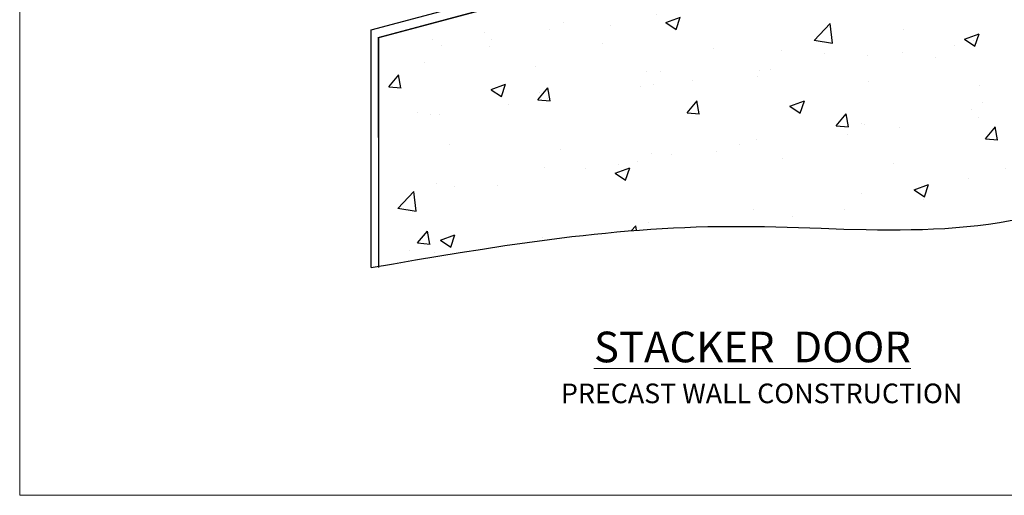
# Model space of a CAD drawing. Units: millimetres. Extents: x 0 to 15553, y -894 to 730.
# Drawn here: x 14400 to 14701, y 0 to 145 of the extents above; entities that cross this region are included whole.
import ezdxf

# ---------------------------------------------------------------- set-up
doc = ezdxf.new("R2010")
doc.units = ezdxf.units.MM
doc.linetypes.add('CENTER', pattern=[2, 1.25, -0.25, 0.25, -0.25])
doc.linetypes.add('Dashed', pattern=[564.444447, 282.222223, -282.222223])
doc.layers.add('Aluminium Systems Ltd Joinery Detail', color=7, linetype='Continuous')
doc.layers.add('No Print', color=7, linetype='Continuous', plot=False)
doc.styles.add('ASL TXT 50', font='romans.shx', dxfattribs={"height": 100})

# ---------------------------------------------------------------- blocks, each defined once
blk = doc.blocks.new('Page Layout')
at = {"layer": 'Aluminium Systems Ltd Joinery Detail', "color": 8, "lineweight": 5}
blk.add_lwpolyline([(0, 730.13), (0, 0), (553.08, 0), (553.08, 730.13)], close=True, dxfattribs=at)
blk = doc.blocks.new('Precast Wall Cladding Title')
at = {"layer": 'Aluminium Systems Ltd Joinery Detail', "lineweight": 5, "insert": (-259.17, 6.46), "char_height": 9.375, "width": 553.0825, "attachment_point": 1, "style": 'ASL TXT 50'}
blk.add_mtext('{\\fArial|b0|i0|c0|p34;\\H0.64x;\\W9.01384;          \\W1;PRECAST WALL CONSTRUCTION}', dxfattribs=at)
blk = doc.blocks.new('Title CR35 Masonry Stacking Door')
at = {"layer": 'Aluminium Systems Ltd Joinery Detail', "lineweight": 5, "insert": (0, 50.03), "char_height": 9.375, "width": 553.0825, "attachment_point": 1, "style": 'ASL TXT 50'}
blk.add_mtext('{\\fArial|b0|i0|c0|p34;\\W8.74345;\\L       \\W1;STACKER  DOOR}', dxfattribs=at)
blk = doc.blocks.new('45mm Strapping Floor')
at = {"layer": 'Aluminium Systems Ltd Joinery Detail'}
h = blk.add_hatch(dxfattribs=at)
h.set_pattern_fill('AR-CONC', color=256, scale=0.25)
h.set_pattern_definition([(50, (-7461.36, 214.594), (45.54617, -3.98477), [4.7625, -52.3875]), (355, (-7461.36, 214.594), (-8.81086, 47.7642), [3.81, -41.91015]), (100.45144, (-7457.564, 214.26), (36.7353, 43.77944), [4.0475, -44.52256]), (46.1842, (-7461.36, 227.294), (67.76976, -10.5106), [7.14375, -78.58125]), (96.6356, (-7455.71, 226.42), (59.35103, 61.85653), [6.07126, -66.7839]), (351.1842, (-7461.36, 227.294), (59.35103, 61.8565), [5.715, -62.86493]), (21, (-7455.01, 224.12), (37.9036, -25.5663), [4.7625, -52.3875]), (326, (-7455.01, 224.12), (15.4505, 46.047), [3.81, -41.91]), (71.45144, (-7451.85, 221.99), (53.3541, 20.4807), [4.0475, -44.52248]), (37.5, (-7461.36, 214.594), (0.77215, 21.13876), [0, -41.402, 0, -42.545, 0, -42.06875]), (7.5, (-7461.36, 214.594), (16.704916, 25.045144), [0, -24.257, 0, -40.4495, 0, -16.03375]), (327.5, (-7475.52, 214.594), (33.89765, -1.432186), [0, -15.875, 0, -49.53, 0, -65.7225]), (317.5, (-7481.87, 214.594), (37.0323, 6.35662), [0, -20.6375, 0, -32.893, 0, -46.6725])])
edge = h.paths.add_edge_path()
edge.add_spline(control_points=[(-151.8, -112.64), (-116.37, -106.55), (-45.44, -94.6), (54.58, -109.78), (120.85, -51.87), (125.21, -9.2), (127.14, 9.76)], knot_values=[2.267613, 2.267613, 2.267613, 2.267613, 110.457271, 218.713228, 288.576299, 344.497426, 344.497426, 344.497426, 344.497426], degree=3, periodic=0)
edge.add_line((127.14, 9.76), (-48.8, 9.76))
edge.add_line((-48.8, 9.76), (-48.8, -15.24))
edge.add_line((-48.8, -15.24), (-151.8, -42.83))
edge.add_line((-151.8, -42.83), (-151.8, -112.64))
at = {"layer": 'Aluminium Systems Ltd Joinery Detail', "linetype": 'Dashed'}
for p, q in [((-154.03, -40.41, -1), (-49.68, -12.45, -1)), ((-154.03, -113.03, -1), (-154.03, -40.41, -1))]:
    blk.add_line(p, q, dxfattribs=at)
at = {"layer": 'Aluminium Systems Ltd Joinery Detail', "linetype": 'Dashed', "lineweight": 5, "ltscale": 0.01, "const_width": 0.25, "elevation": -0.75}
blk.add_lwpolyline([(127.12, 9.9), (-48.93, 9.9), (-48.93, -15.14), (-151.94, -42.73), (-151.94, -73.36)], dxfattribs=at)
at = {"layer": 'Aluminium Systems Ltd Joinery Detail', "linetype": 'Dashed', "elevation": -1}
for points in [[(72.2, 9.76), (-48.8, 9.76), (-48.8, -15.24), (-151.8, -42.83), (-151.8, -113.03)], [(127.14, 9.76), (127.14, 9.76), (-48.8, 9.76)]]:
    blk.add_lwpolyline(points, dxfattribs=at)
at = {"layer": 'Aluminium Systems Ltd Joinery Detail', "linetype": 'CENTER', "lineweight": 5, "ltscale": 3, "const_width": 0.5, "elevation": 1}
blk.add_lwpolyline([(127.12, 10.3), (-49.31, 10.3), (-49.31, -14.83)], dxfattribs=at)
at = {"layer": 'Aluminium Systems Ltd Joinery Detail', "linetype": 'Dashed'}
blk.add_spline([(-154.03, -113.03, -1), (-44.29, -100.45, -1), (63.64, -92.04, -1), (115.16, -44.86, -1), (127.14, 9.76, -1)], degree=3, dxfattribs=at)

msp = doc.modelspace()

# ---------------------------------------------------------------- block references
at = {"layer": 'Aluminium Systems Ltd Joinery Detail'}
for name, p in [('45mm Strapping Floor', (14661.36, 182.67, 1)), ('Title CR35 Masonry Stacking Door', (14400, 0)), ('Precast Wall Cladding Title', (14659.17, 27.7))]:
    msp.add_blockref(name, p, dxfattribs=at)
at = {"layer": 'No Print'}
msp.add_blockref('Page Layout', (14400, 0), dxfattribs=at)

doc.saveas('drawing.dxf')
